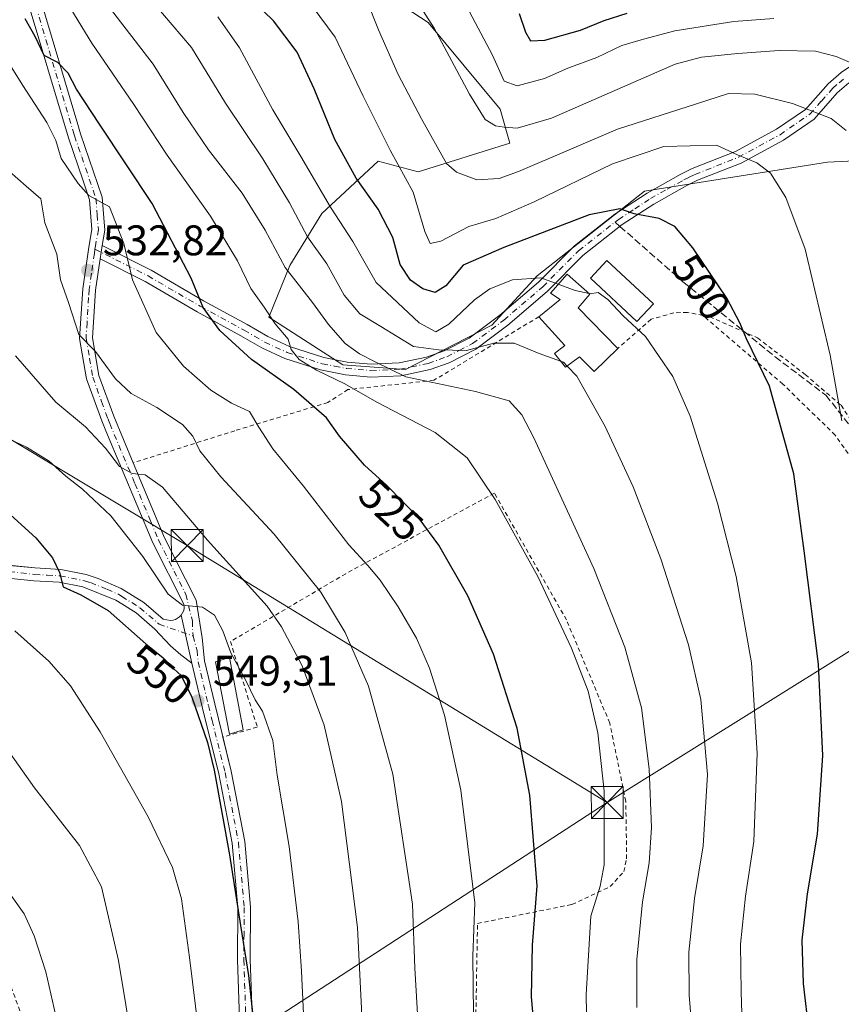
# Model space of a CAD drawing. Units: metres. Extents: x 637313 to 640123, y 4771454 to 4773818.
# Drawn here: x 637615 to 637808, y 4771886 to 4772117 of the extents above; entities that cross this region are included whole.
import ezdxf
from ezdxf.enums import TextEntityAlignment as Align

# ---------------------------------------------------------------- set-up
doc = ezdxf.new("R2010")
doc.units = ezdxf.units.M
doc.header["$MEASUREMENT"] = 0
for name, pattern in [('DGN Style 2', [1.6480167562047852, 0.988810053722871, -0.6592067024819142]), ('DGN Style 3', [2.307223458686699, 1.648016756204785, -0.6592067024819142]), ('DGN Style 4', [2.6384748266838614, 1.318413404963828, -0.6592067024819142, 0.001648016756204785, -0.6592067024819142])]:
    doc.linetypes.add(name, pattern=pattern)
for name, color, linetype, lineweight in [('Alambrada', 7, 'DGN Style 2', 0), ('Arbolado forestal CxS', 92, 'Continuous', 0), ('Curva de nivel maestra', 30, 'Continuous', 30), ('Curva de nivel normal', 30, 'Continuous', 0), ('Edificación Cxs', 1, 'Continuous', 13), ('Estanque Cxs', 5, 'Continuous', 0), ('Instalación de energía eléctrica Cxs', 135, 'Continuous', 0), ('Pista no pavimentada Cxs', 111, 'Continuous', 0), ('Pista no pavimentada eje', 91, 'DGN Style 4', 0), ('Pista pavimentada Cxs', 135, 'Continuous', 0), ('Pista pavimentada eje', 135, 'DGN Style 4', 0), ('Prado CxS', 92, 'Continuous', 0), ('Punto de cota en terreno', 7, 'Continuous', 0), ('Rótulo de curva de nivel directora', 7, 'Continuous', 0), ('Rótulo de punto de cota en terreno', 7, 'Continuous', 0), ('Senda', 7, 'DGN Style 3', 0), ('Senda no paivmentada conexión', 7, 'DGN Style 3', 0), ('Tendido', 6, 'Continuous', 0), ('Torre de tendido puntual', 7, 'Continuous', 0)]:
    doc.layers.add(name, color=color, linetype=linetype, lineweight=lineweight)
doc.styles.add('Style-Arial', font='txt')

# ---------------------------------------------------------------- blocks, each defined once
blk = doc.blocks.new('*U10')
at = {"layer": 'Prado CxS', "color": 92, "linetype": 'Continuous', "lineweight": 0}
blk.add_polyline3d([(637674.6891000001, 4772139.6031, 493.2133000000031), (637710.8101000005, 4772115.9387, 485.5660999999964), (637727.6858999999, 4772095.597899999, 482.6321999999927), (637729.9419, 4772087.699899999, 485.2995999999985), (637708.5166999997, 4772080.931500001, 493.8375999999989), (637699.1449999996, 4772083.4277, 497.3552999999956), (637685.9477000004, 4772071.200099999, 507.1248000000051), (637678.4725000003, 4772059.0461, 514.8090999999986), (637673.5405000001, 4772046.927300001, 520.1554000000033), (637690.8525, 4772035.733700001, 517.7620000000024), (637705.4914999995, 4772034.657099999, 513.3271999999997), (637725.7055000003, 4772045.0735, 506.7621000000072), (637736.3677000003, 4772056.633099999, 503.8399000000064), (637761.5149999997, 4772076.4165, 498.2350000000006), (637804.3630999997, 4772083.1841, 492.0890000000073), (637894.5723000001, 4772087.694300001, 466.0832999999984)], dxfattribs=at)
blk = doc.blocks.new('5PATER')
at = {"layer": 'Instalación de energía eléctrica Cxs', "linetype": 'Continuous', "lineweight": 0}
h = blk.add_hatch(color=51, dxfattribs=at)
edge = h.paths.add_edge_path()
edge.add_ellipse((0, 0), major_axis=(-0.1095731443231308, -0.1110710700762829), ratio=0.9994222409660322, start_angle=0, end_angle=360)
blk = doc.blocks.new('5TTEND')
at = {"layer": 'Estanque Cxs', "color": 7, "linetype": 'Continuous', "lineweight": 0}
for p, q in [((-0.375, 0.3754), (0.375, -0.3746)), ((0.3720000000000001, 0.3784000000000001), (-0.3720000000000001, -0.3776))]:
    blk.add_line(p, q, dxfattribs=at)
at = {"layer": 'Estanque Cxs', "color": 7, "linetype": 'Continuous', "lineweight": 0, "flags": 128}
blk.add_lwpolyline([(-0.375, -0.3746), (0.375, -0.3746), (0.375, 0.3754), (-0.375, 0.3754), (-0.3720000000000001, -0.3776)], dxfattribs=at)

msp = doc.modelspace()

# ---------------------------------------------------------------- linework, layer by layer
at = {"layer": 'Alambrada', "color": 7, "linetype": 'DGN Style 2', "lineweight": 0, "extrusion": (0.1215206139812041, 0.009150547675669278, 0.9925467282979006), "elevation": 121713.8969918736, "flags": 128}
msp.add_lwpolyline([(4710584.739955424, -986610.0520764932), (4710549.656026255, -986642.722749275), (4710472.755776692, -986664.5018301588)], dxfattribs=at)
at = {"layer": 'Alambrada', "color": 7, "linetype": 'DGN Style 2', "lineweight": 0}
for points in [[(637775.1700999998, 4772047.3301, 502.0666000000056), (637771.5701000001, 4772048.040100001, 503.3543999999966), (637768.3601000002, 4772047.940099999, 506.0709999999963), (637763.0500999996, 4772046.420100001, 507.5448999999935), (637755.2100999998, 4772039.590100001, 508.4863000000041)], [(637736.7801000001, 4772047.030099999, 507.9425999999949), (637712.1700999998, 4772032.130100001, 514.585500000001), (637692.0500999996, 4772029.960100001, 527.3027000000002), (637687.3400999998, 4772026.940099999, 532.9507000000012), (637665.5500999996, 4772020.3201, 532.6863000000012), (637641.7500999998, 4772012.8201, 540.2151000000014)], [(637775.1700999998, 4772047.3301, 502.0666000000056), (637776.7600999996, 4772047.030099999, 501.7902999999933), (637787.9600999998, 4772042.0701, 500.8499000000011), (637799.1401000004, 4772033.4801, 498.8073000000004), (637807.5100999996, 4772026.3101, 496.7407999999996), (637814.6201, 4772015.7401, 494.6426999999967)], [(637820.9801000003, 4771795.9301, 486.2519999999931), (637829.1201, 4771795.8201, 488.3353000000062), (637831.6901000004, 4771797.0701, 488.8291000000027), (637833.4600999998, 4771799.800100001, 487.4637999999978), (637834.8000999996, 4771803.4801, 485.6123999999982), (637836.3701, 4771810.3201, 481.7035999999935), (637838.4200999998, 4771815.470100001, 481.256899999993), (637844.5401, 4771822.2401, 479.7888999999996), (637846.4200999998, 4771826.140100001, 477.3074000000051), (637847.6001000004, 4771830.1501, 476.3159000000014), (637855.0900999998, 4771862.520099999, 476.1934999999939), (637849.8800999997, 4771889.970100001, 480.5534999999945), (637841.6101000002, 4771921.1801, 487.1733999999997), (637835.0201000003, 4771935.0701, 490.4156999999978), (637832.2600999996, 4771949.4101, 491.6707000000025), (637828.5301000001, 4771972.710100001, 492.9527999999991), (637823.7301000003, 4771991.040100001, 494.0035999999964), (637816.7600999996, 4772004.2301, 494.9291999999987), (637806.1401000004, 4772019.300100001, 497.1272000000026), (637793.9200999998, 4772031.220100001, 499.5893999999971), (637775.1700999998, 4772047.3301, 502.0666000000056)], [(637719.8201000001, 4771813.540100001, 535.193499999994), (637721.7701000003, 4771870.590100001, 530.9673999999941), (637722.3901000004, 4771904.940099999, 533.8763999999937), (637744.5100999996, 4771909.380100001, 527.7998999999982), (637753.4600999998, 4771913.5601, 519.7550999999949), (637756.6401000004, 4771917.090100001, 518.5335999999952), (637757.3101000005, 4771920.0601, 518.277900000001), (637757.1201, 4771933.5101, 520.6416999999929), (637753.3501000004, 4771951.880100001, 519.2829000000056), (637743.2301000003, 4771976.0101, 519.642200000002), (637726.3300999999, 4772005.7401, 520.4204000000027), (637691.5301000001, 4771986.850099999, 532.6380999999965), (637664.5301000001, 4771970.940099999, 550.8160000000062), (637670.8201000001, 4771950.9301, 550.6649999999936), (637662.7588999998, 4771948.569700001, 549.1272000000026)]]:
    msp.add_polyline3d(points, dxfattribs=at)
at = {"layer": 'Arbolado forestal CxS', "color": 92, "linetype": 'Continuous', "lineweight": 0}
for points in [[(637894.5723000001, 4772087.694300001, 466.0832999999984), (637804.3630999997, 4772083.1841, 492.0890000000073), (637761.5149999997, 4772076.4165, 498.2350000000006), (637736.3677000003, 4772056.633099999, 503.8399000000064), (637725.7055000003, 4772045.0735, 506.7621000000072), (637705.4914999995, 4772034.657099999, 513.3271999999997), (637690.8525, 4772035.733700001, 517.7620000000024), (637673.5405000001, 4772046.927300001, 520.1554000000033), (637678.4725000003, 4772059.0461, 514.8090999999986), (637685.9477000004, 4772071.200099999, 507.1248000000051), (637699.1449999996, 4772083.4277, 497.3552999999956), (637708.5166999997, 4772080.931500001, 493.8375999999989), (637729.9419, 4772087.699899999, 485.2995999999985), (637727.6858999999, 4772095.597899999, 482.6321999999927), (637710.8101000005, 4772115.9387, 485.5660999999964), (637674.6891000001, 4772139.6031, 493.2133000000031)], [(637674.6891000001, 4772139.6031, 493.2133000000031), (637710.8101000005, 4772115.9387, 485.5660999999964), (637727.6858999999, 4772095.597899999, 482.6321999999927), (637729.9419, 4772087.699899999, 485.2995999999985), (637708.5166999997, 4772080.931500001, 493.8375999999989), (637699.1449999996, 4772083.4277, 497.3552999999956), (637685.9477000004, 4772071.200099999, 507.1248000000051), (637678.4725000003, 4772059.0461, 514.8090999999986), (637673.5405000001, 4772046.927300001, 520.1554000000033), (637690.8525, 4772035.733700001, 517.7620000000024), (637705.4914999995, 4772034.657099999, 513.3271999999997), (637725.7055000003, 4772045.0735, 506.7621000000072), (637736.3677000003, 4772056.633099999, 503.8399000000064), (637761.5149999997, 4772076.4165, 498.2350000000006), (637804.3630999997, 4772083.1841, 492.0890000000073), (637894.5723000001, 4772087.694300001, 466.0832999999984)]]:
    msp.add_polyline3d(points, dxfattribs=at)
at = {"layer": 'Curva de nivel maestra', "color": 30, "linetype": 'Continuous', "lineweight": 30, "flags": 128}
for points, elevation in [([(637800.0599999997, 4771879.460100001), (637798.6900000004, 4771890.880100001), (637798.4199999999, 4771901.030099999), (637799.6399999997, 4771911.860099999), (637801.9800000006, 4771925.880100001), (637803.2699999996, 4771944.280099999), (637802.2100000001, 4771965.620100001), (637798.9199999999, 4771992.1601), (637796.4600000001, 4772010.200099999), (637790.7599999999, 4772030.770099999), (637785.3600000005, 4772041.8101), (637783.7800000003, 4772045.620100001), (637780.7599999999, 4772051.340100001), (637772.7999999998, 4772063.1601), (637768.6200000001, 4772068.130100001), (637764.8899999997, 4772070.0601), (637759.0899999999, 4772071.090100001), (637755.6799999997, 4772072.2601), (637748.5599999997, 4772070.860099999), (637728.5300000003, 4772063.210100001), (637719.04, 4772059.120100001), (637715, 4772054.2301), (637712.4900000002, 4772052.720100001), (637709.6200000001, 4772053.520099999), (637706.7100000001, 4772055.550100001), (637704.2599999999, 4772059.2501), (637702.5499999998, 4772065.540100001), (637699.0999999996, 4772072.2301), (637693.9600000001, 4772079.5101), (637688.9600000001, 4772088.540100001), (637684.1699999999, 4772100.380100001), (637680.1500000004, 4772109.0001), (637674.6200000001, 4772116.3301), (637664.9900000002, 4772125.6601)], 500), ([(637732.1500000004, 4772118.0001), (637733.6100000005, 4772113.6801), (637734.7999999998, 4772111.6501), (637738.1500000004, 4772111.770099999), (637746.5, 4772114.1501), (637752.0800000001, 4772116.4101), (637757.4400000004, 4772118.110099999)], 475), ([(637736.5800000001, 4771870.1601), (637735.0099999999, 4771887.720100001), (637735.25, 4771899.870100001), (637736.3300000001, 4771913.720100001), (637734.6299999999, 4771935.0101), (637731.6699999999, 4771950.670100001), (637726.1500000004, 4771968.0101), (637720.0999999996, 4771981.670100001), (637713.3200000003, 4771993.550100001), (637708.7100000001, 4771999.7601), (637701.1500000004, 4772007.4901), (637695.9600000001, 4772012.290100001), (637690.0499999998, 4772019.050100001), (637687.04, 4772023.380100001), (637679.3700000001, 4772030.0001), (637669.4800000006, 4772036.9901), (637662.0199999996, 4772043.8201), (637658.1699999999, 4772049.1501), (637655.3200000003, 4772056.0801), (637646.1799999997, 4772073.5701), (637633.8499999996, 4772092.100099999), (637628.5, 4772100.300100001), (637626.5099999999, 4772104.0701), (637624.0899999999, 4772106.5601), (637620.9199999999, 4772108.220100001), (637618.8200000003, 4772112.6501), (637616.4400000004, 4772116.800100001)], 525), ([(637612.1799999997, 4772001.380100001), (637618.9400000004, 4771995.280099999), (637622.8700000001, 4771990.530099999), (637624.4699999997, 4771987.120100001), (637625.3700000001, 4771983.790100001), (637629.5099999999, 4771981.870100001), (637635.8899999997, 4771978.2301), (637644.7300000006, 4771970.4001), (637648.8099999997, 4771967.1501), (637651.2599999999, 4771964.600099999), (637652.9699999997, 4771962.9801), (637655.4699999997, 4771957.920100001), (637659.1699999999, 4771947.300100001), (637660.7300000006, 4771940.8301), (637664.3300000001, 4771921.0001), (637666.8700000001, 4771904.470100001), (637668.79, 4771892.780099999), (637671.5199999996, 4771867.1801)], 550)]:
    msp.add_lwpolyline(points, dxfattribs=dict(at, elevation=elevation))
at = {"layer": 'Curva de nivel normal', "color": 30, "linetype": 'Continuous', "lineweight": 0, "flags": 128}
for points, elevation in [([(637812.5099999999, 4772105.279999999), (637806.3799999999, 4772107.960000001), (637801.5300000003, 4772109.199999999), (637793.0499999998, 4772109.380000001), (637783.3200000003, 4772108.65), (637774.8200000003, 4772107.77), (637768.6600000003, 4772106.180000001), (637752.0599999997, 4772098.91), (637739.7100000001, 4772093.51), (637731.6600000003, 4772091.210000001), (637728.6600000003, 4772091.430000001), (637726.5800000001, 4772091.699999999), (637724.2100000001, 4772093.230000001), (637720.5, 4772099.17), (637712.2400000002, 4772114.57), (637705.1100000005, 4772125.77)], 485), ([(637748.4600000001, 4771853.789999999), (637747.8600000005, 4771888.33), (637748.9000000004, 4771906.65), (637751.1100000005, 4771913.67), (637752.0099999999, 4771918.689999999), (637752.0800000001, 4771928.800000001), (637752.0599999997, 4771935.880000001), (637750.54, 4771949.59), (637748.3200000003, 4771959.34), (637744.3799999999, 4771969.390000001), (637736.4800000006, 4771986.16), (637726.5199999996, 4772004.199999999), (637719.9600000001, 4772013.980000001), (637712.4900000002, 4772019.930000001), (637698.8399999999, 4772027.039999999), (637691.2999999998, 4772031.33), (637684.7199999997, 4772034.539999999), (637680.6500000004, 4772037.039999999), (637678.75, 4772039.310000001), (637678.0199999996, 4772041.74), (637675.0199999996, 4772045.33), (637672.4100000003, 4772049.24), (637669.3099999997, 4772053.66), (637666.2000000002, 4772060.119999999), (637659.8300000001, 4772070.600000001), (637649.75, 4772084.859999999), (637641.9400000004, 4772096.720000001), (637632.0599999997, 4772111.050000001), (637625.4600000001, 4772122.02)], 520), ([(637741.8082999998, 4772036.633199999), (637736.7999999998, 4772038.439999999), (637730.9900000002, 4772040.83), (637726.1900000004, 4772040.800000001), (637719.7999999998, 4772039.130000001), (637713.2300000006, 4772039.24), (637707.3799999999, 4772040.050000001), (637699.7300000006, 4772044.74), (637694.7999999998, 4772047.720000001), (637691.1399999997, 4772052.100000001), (637687.1200000001, 4772059.4), (637682.6100000005, 4772065.77), (637678.3600000005, 4772073.699999999), (637672.0899999999, 4772084), (637663.3600000005, 4772097), (637655.3899999997, 4772110.050000001), (637644.0800000001, 4772123.41)], 510), ([(637807.6900000004, 4772022.680000001), (637804.9600000001, 4772038.02), (637799.0800000001, 4772062.859999999), (637794.5800000001, 4772074.960000001), (637791.0199999996, 4772080.619999999), (637787.8300000001, 4772083.039999999), (637783.2800000003, 4772084.939999999), (637778.3300000001, 4772087.199999999), (637765.9900000002, 4772086.91), (637753.9900000002, 4772082.84), (637735.6600000003, 4772073.91), (637726.6600000003, 4772070.060000001), (637720.3300000001, 4772068.15), (637713.7699999996, 4772064.710000001), (637711.3300000001, 4772064.16), (637710.0300000003, 4772066.980000001), (637707.3399999999, 4772076.180000001), (637701.9299999997, 4772086.029999999), (637695.5800000001, 4772098.680000001), (637689.0700000003, 4772112.480000001), (637681.9100000003, 4772122.25)], 495), ([(637808.75, 4772090.630000001), (637805.1900000004, 4772093.41), (637796.1500000004, 4772096.949999999), (637787.3399999999, 4772099.15), (637781.1699999999, 4772099.279999999), (637773.6500000004, 4772096.91), (637755.1399999997, 4772090.960000001), (637731.9900000002, 4772081.050000001), (637727.4500000002, 4772079.430000001), (637722.2400000002, 4772079.08), (637717.4400000004, 4772080.890000001), (637715.0899999999, 4772082.939999999), (637709.2400000002, 4772093.369999999), (637703.8399999999, 4772103.730000001), (637699.1900000004, 4772114.230000001), (637696.3399999999, 4772121.57)], 490), ([(637759.7100000001, 4771885.27), (637759.6900000004, 4771896.480000001), (637761.04, 4771910.01), (637762.6200000001, 4771919.109999999), (637763.1100000005, 4771927.42), (637762.5899999999, 4771941.180000001), (637760.7699999996, 4771955.430000001), (637756.9100000003, 4771969.609999999), (637749.6100000005, 4771988.08), (637735.5499999998, 4772018.67), (637732.7699999996, 4772024.029999999), (637729.8300000001, 4772027.32), (637721.9500000002, 4772029.52), (637705.5999999996, 4772032.970000001), (637698.4000000004, 4772036.470000001), (637694.7599999999, 4772038.300000001), (637691.3700000001, 4772040.77), (637687.4600000001, 4772045.199999999), (637683.7400000002, 4772050.359999999), (637677.3600000005, 4772058.560000001), (637672.6799999997, 4772067.310000001), (637667.2999999998, 4772075.930000001), (637659.4000000004, 4772086.100000001), (637653.4800000006, 4772094.869999999), (637646.4600000001, 4772106.16), (637635.8700000001, 4772119.859999999)], 515), ([(637791.7999999998, 4772116.880000001), (637782.4100000003, 4772116.17), (637768.6200000001, 4772114.01), (637761.2699999996, 4772112.029999999), (637756.1699999999, 4772110.539999999), (637750.3099999997, 4772107.75), (637743.5099999999, 4772105.26), (637738.04, 4772102.810000001), (637731.6600000003, 4772101.119999999), (637728.6500000004, 4772102.15), (637725.8600000005, 4772108.279999999), (637719.7999999998, 4772119.74)], 480), ([(637741.3102000002, 4772054.639400001), (637737.1900000004, 4772056.140000001), (637730.6200000001, 4772055.67), (637725.29, 4772053.560000001), (637721.6500000004, 4772051.01), (637715.6600000003, 4772045.289999999), (637712.6399999997, 4772043.51), (637708.7199999997, 4772045.630000001), (637698.6799999997, 4772055.07), (637693.1799999997, 4772064.66), (637687.9400000004, 4772072.699999999), (637681.0300000003, 4772084.529999999), (637674.4699999997, 4772095.5), (637666.6799999997, 4772110), (637661.6100000005, 4772117.27)], 505), ([(637721.4600000001, 4771883.77), (637721.2800000003, 4771897.300000001), (637721.7400000002, 4771909.800000001), (637718.4800000006, 4771936.180000001), (637714.6699999999, 4771953.689999999), (637711.1799999997, 4771964.710000001), (637708.0899999999, 4771971.730000001), (637703.7800000003, 4771979.109999999), (637699.5899999999, 4771985.359999999), (637696.6799999997, 4771988.789999999), (637692.29, 4771993.57), (637681.6399999997, 4772007.310000001), (637674.4299999997, 4772016.060000001), (637671.1799999997, 4772021.189999999), (637669.0199999996, 4772024.859999999), (637664.79, 4772026.76), (637659.9500000002, 4772029.859999999), (637653.5199999996, 4772035.439999999), (637647.1399999997, 4772043.359999999), (637641.5800000001, 4772055.67), (637639.5999999996, 4772064.16), (637636.2199999997, 4772072.730000001), (637631.4000000004, 4772075.41), (637628.8600000005, 4772078.189999999), (637624.9000000004, 4772084.060000001), (637623.6299999999, 4772088.289999999), (637621.5300000003, 4772092.529999999), (637615.9400000004, 4772101.15), (637611.75, 4772107.789999999)], 530), ([(637708.5300000003, 4771881.140000001), (637707.6799999997, 4771894.5), (637707.1399999997, 4771909.470000001), (637702.5599999997, 4771939.9), (637696.8399999999, 4771960.51), (637691.4100000003, 4771973.039999999), (637685.7000000002, 4771982.539999999), (637674.7699999996, 4771996.109999999), (637662.3200000003, 4772009.52), (637657.3899999997, 4772015.600000001), (637655.7000000002, 4772019.07), (637653.2800000003, 4772021.779999999), (637647.3300000001, 4772025.76), (637641.3099999997, 4772029.07), (637637.6500000004, 4772032.449999999), (637632.9199999999, 4772038.850000001), (637629.0099999999, 4772042.880000001), (637626.6200000001, 4772050.369999999), (637624.75, 4772055.680000001), (637623.8799999999, 4772061.699999999), (637621.0499999998, 4772069), (637620.1600000003, 4772074.65), (637616.6600000003, 4772077.600000001), (637612.79, 4772081.060000001)], 535), ([(637748.5257000001, 4772052.4507), (637745.29, 4772053.189999999), (637741.3102000002, 4772054.639400001)], 505), ([(637784.9000000004, 4771864.029999999), (637784.1600000003, 4771888.869999999), (637783.9400000004, 4771900.060000001), (637785.1500000004, 4771911.32), (637787.0700000003, 4771924.16), (637787.8399999999, 4771944.84), (637786.5199999996, 4771965.939999999), (637782.9400000004, 4771986.17), (637778.5700000003, 4772003.359999999), (637772.1600000003, 4772023.74), (637768.0899999999, 4772033.02), (637761.6900000004, 4772042.369999999), (637756.5199999996, 4772047.230000001), (637752.9400000004, 4772051.02), (637750.6600000003, 4772052.66), (637748.6600000003, 4772052.42), (637748.5257000001, 4772052.4507)], 505), ([(637695.54, 4771878.67), (637694.25, 4771903.960000001), (637690.5599999997, 4771933.49), (637686.5, 4771951.34), (637681.3200000003, 4771965.26), (637676.5099999999, 4771974.430000001), (637673.0999999996, 4771979.230000001), (637659.1799999997, 4771994.66), (637648.6500000004, 4772007.07), (637644.5499999998, 4772009.970000001), (637641.4800000006, 4772010.279999999), (637638.5899999999, 4772011.930000001), (637635.2400000002, 4772016.24), (637630.5700000003, 4772021.24), (637623.6699999999, 4772027.01), (637614.2100000001, 4772037.880000001)], 540), ([(637743.3790999996, 4772035.483300001), (637742.5099999999, 4772036.380000001), (637741.8082999998, 4772036.633199999)], 510), ([(637772.8300000001, 4771877.51), (637771.9800000006, 4771888.17), (637771.9100000003, 4771898.199999999), (637773.2000000002, 4771910.789999999), (637775.2100000001, 4771923.130000001), (637776.2100000001, 4771939.789999999), (637774.6600000003, 4771957.359999999), (637771.8200000003, 4771970.180000001), (637765.3300000001, 4771990.34), (637758.8300000001, 4772007.180000001), (637752.2699999996, 4772021.32), (637745.6600000003, 4772033.130000001), (637743.3790999996, 4772035.483300001)], 510), ([(637612.5099999999, 4772018.5), (637616.8099999997, 4772016.480000001), (637622.0599999997, 4772013.180000001), (637625.9600000001, 4772009.65), (637629.9000000004, 4772006.619999999), (637636.4900000002, 4772000.4), (637644.0300000003, 4771990.91), (637649.9400000004, 4771982.08), (637653.3399999999, 4771979.449999999), (637658.0099999999, 4771979.039999999), (637660.7599999999, 4771977.109999999), (637662.7800000003, 4771973.460000001), (637664.6100000005, 4771968.279999999), (637668.1600000003, 4771961.83), (637670.3099999997, 4771957.310000001), (637672.0300000003, 4771954.640000001), (637674.4299999997, 4771947.789999999), (637675.4500000002, 4771939.640000001), (637678.25, 4771922.92), (637680.3899999997, 4771905.310000001), (637681.1699999999, 4771893.779999999), (637682.0099999999, 4771875.439999999)], 545), ([(637658.5300000003, 4771867.880000001), (637654.9699999997, 4771896.980000001), (637653.04, 4771910.67), (637650.9600000001, 4771918.01), (637645.2599999999, 4771929.880000001), (637634.04, 4771949.82), (637627.0800000001, 4771960.619999999), (637622, 4771966.34), (637614.0599999997, 4771973.460000001)], 555), ([(637643.5199999996, 4771864.640000001), (637638.2999999998, 4771896.279999999), (637634.3399999999, 4771913.52), (637629.1900000004, 4771923.16), (637618.6500000004, 4771936.730000001), (637608.2699999996, 4771951.279999999)], 560), ([(637623.6200000001, 4771883.300000001), (637621.3399999999, 4771893.609999999), (637618.54, 4771902.060000001), (637616.2199999997, 4771907.220000001), (637611.2000000002, 4771914.199999999)], 565)]:
    msp.add_lwpolyline(points, dxfattribs=dict(at, elevation=elevation))
at = {"layer": 'Edificación Cxs', "color": 1, "linetype": 'Continuous', "lineweight": 13, "flags": 128}
for points, elevation in [([(637755.2100999998, 4772039.590100001), (637749.7100999998, 4772034.1801), (637746.2600999996, 4772037.600099999), (637742.9801000003, 4772035.190099999), (637740.3901000004, 4772038.380100001), (637742.8201000001, 4772040.2601), (637736.7801000001, 4772047.030099999), (637741.7301000003, 4772051.040100001), (637739.4600999998, 4772052.5101), (637743.3701, 4772057.0101), (637748.7301000003, 4772052.270099999), (637745.9801000003, 4772049.140100001)], 511.8012000000016), ([(637667.4901000002, 4771950.290100001), (637664.3000999996, 4771949.270099999), (637664.2301000003, 4771949.6501), (637661.0201000003, 4771966.210100001), (637664.3000999996, 4771967.2401)], 550.9758000000002)]:
    msp.add_lwpolyline(points, close=True, dxfattribs=dict(at, elevation=elevation))
at = {"layer": 'Edificación Cxs', "color": 1, "linetype": 'Continuous', "lineweight": 13}
for points in [[(637763.5701000001, 4772050.0601, 510.548299999995), (637759.7100999998, 4772045.9301, 506.7339999999967), (637748.8501000004, 4772056.090100001, 505.3735000000015), (637752.7100999998, 4772060.210100001, 504.0464999999967), (637763.5701000001, 4772050.0601, 510.548299999995)], [(637736.7801000001, 4772047.030099999, 507.9425999999949), (637741.7301000003, 4772051.040100001, 508.9162999999971), (637739.4600999998, 4772052.5101, 507.0017999999982), (637743.3701, 4772057.0101, 505.6315000000032), (637748.7301000003, 4772052.270099999, 507.0166999999929), (637745.9801000003, 4772049.140100001, 509.372000000003), (637755.2100999998, 4772039.590100001, 508.4863000000041)], [(637755.2100999998, 4772039.590100001, 508.4863000000041), (637749.7100999998, 4772034.1801, 510.2535999999964), (637746.2600999996, 4772037.600099999, 511.8012000000017), (637742.9801000003, 4772035.190099999, 511.7189999999973), (637740.3901000004, 4772038.380100001, 511.1370000000024), (637742.8201000001, 4772040.2601, 511.2550999999949), (637736.7801000001, 4772047.030099999, 507.9425999999949)], [(637667.4901000002, 4771950.290100001, 550.9758000000002), (637664.3000999996, 4771949.270099999, 549.3916000000027), (637664.2301000003, 4771949.6501, 549.4599000000017), (637661.0201000003, 4771966.210100001, 547.1177000000025), (637664.3000999996, 4771967.2401, 548.2258000000002), (637667.4901000002, 4771950.290100001, 550.9758000000002)]]:
    msp.add_polyline3d(points, dxfattribs=at)
msp.add_3dface([(637763.5701000001, 4772050.0601, 510.548299999995), (637759.7100999998, 4772045.9301, 510.548299999995), (637748.8501000004, 4772056.090100001, 510.548299999995), (637752.7100999998, 4772060.210100001, 510.548299999995)], dxfattribs=at)
at = {"layer": 'Pista no pavimentada Cxs', "color": 111, "linetype": 'Continuous', "lineweight": 0, "extrusion": (0.05195862082564199, 0.3366485644182024, 0.9401957486593207), "elevation": 1640140.049052408, "flags": 128}
msp.add_lwpolyline([(97732.63044271339, -4525431.307968161), (97732.63044271327, -4525434.65495606)], dxfattribs=at)
at = {"layer": 'Pista no pavimentada Cxs', "color": 111, "linetype": 'Continuous', "lineweight": 0}
for points in [[(637809.3701, 4772101.8201, 498.0932999999932), (637806.6201, 4772099.440099999, 500.491200000004), (637801.2001, 4772093.300100001, 503.9324000000051), (637794.0100999996, 4772088.360099999, 502.241599999994), (637784.1101000002, 4772083.0001, 496.9465000000055), (637773.9001000002, 4772078.9801, 498.616200000004), (637771.3901000004, 4772077.7301, 498.8993999999948), (637763.6501000002, 4772073.420100001, 500.5234000000055), (637756.3000999996, 4772068.590100001, 502.0494999999937), (637747.0601000005, 4772061.350099999, 503.9679999999935), (637738.6801000005, 4772052.950099999, 506.4738000000071), (637729.4801000003, 4772045.030099999, 511.0326999999961), (637722.0301000001, 4772039.440099999, 514.4823999999935), (637715.7801000001, 4772036.2401, 513.5834999999934), (637711.2701000003, 4772034.6501, 514.3032999999997), (637704.4101, 4772033.210100001, 516.9208000000071), (637697.4001000002, 4772032.880100001, 520.2887999999948), (637691.4700999996, 4772033.440099999, 526.8867000000029), (637685.6401000004, 4772034.5701, 533.3215000000055), (637677.2901, 4772037.2401, 531.209400000007), (637671.9001000002, 4772039.710100001, 535.4250000000029), (637666.9901000002, 4772042.5601, 537.1447000000044), (637656.7401000002, 4772048.1601, 539.5332000000053), (637644.5401, 4772055.2601, 534.3809000000037), (637633.9901000002, 4772060.5801, 534.0619000000006), (637634.4700999996, 4772063.690099999, 532.9217999999964), (637645.9700999996, 4772057.890100001, 529.9119000000064), (637658.2100999998, 4772050.770099999, 534.105899999995), (637668.4301000005, 4772045.190099999, 533.0939999999973), (637673.2801000001, 4772042.380100001, 534.6190999999963), (637678.3800999997, 4772040.040100001, 533.1016999999993), (637686.3800999997, 4772037.4801, 534.4976000000024), (637691.8901000004, 4772036.420100001, 528.5822999999946), (637697.4801000003, 4772035.890100001, 521.1796000000032), (637704.0301000001, 4772036.200099999, 518.3920000000071), (637710.4600999998, 4772037.550100001, 514.4587999999932), (637714.5900999998, 4772039.0101, 513.7446000000054), (637720.4401000004, 4772042.0001, 515.108600000007), (637727.6001000004, 4772047.370100001, 510.331600000005), (637736.6401000004, 4772055.1501, 505.5525999999954), (637745.0701000001, 4772063.600099999, 503.4668999999994), (637754.5500999996, 4772071.030099999, 501.258799999996), (637762.1001000004, 4772075.9801, 499.825800000006), (637769.9901000002, 4772080.380100001, 498.0522999999957), (637772.6901000004, 4772081.7301, 497.6122000000032), (637782.8400999998, 4772085.720100001, 496.1872000000003), (637792.4401000004, 4772090.920100001, 505.0969000000041), (637799.2001, 4772095.5601, 506.7342000000062), (637804.5000999998, 4772101.5801, 503.2532000000065), (637807.5500999996, 4772104.200099999, 500.0589000000036), (637812.5301000001, 4772107.590100001, 495.568299999999)], [(637634.4700999996, 4772063.690099999, 532.9217999999964), (637645.9700999996, 4772057.890100001, 529.9119000000064), (637658.2100999998, 4772050.770099999, 534.105899999995), (637668.4301000005, 4772045.190099999, 533.0939999999973), (637673.2801000001, 4772042.380100001, 534.6190999999963), (637678.3800999997, 4772040.040100001, 533.1016999999993), (637686.3800999997, 4772037.4801, 534.4976000000024), (637691.8901000004, 4772036.420100001, 528.5822999999946), (637697.4801000003, 4772035.890100001, 521.1796000000032), (637704.0301000001, 4772036.200099999, 518.3920000000071), (637710.4600999998, 4772037.550100001, 514.4587999999932), (637714.5900999998, 4772039.0101, 513.7446000000054), (637720.4401000004, 4772042.0001, 515.108600000007), (637727.6001000004, 4772047.370100001, 510.331600000005), (637736.6401000004, 4772055.1501, 505.5525999999954), (637745.0701000001, 4772063.600099999, 503.4668999999994), (637754.5500999996, 4772071.030099999, 501.258799999996), (637762.1001000004, 4772075.9801, 499.825800000006), (637769.9901000002, 4772080.380100001, 498.0522999999957), (637772.6901000004, 4772081.7301, 497.6122000000032), (637782.8400999998, 4772085.720100001, 496.1872000000003), (637792.4401000004, 4772090.920100001, 505.0969000000041), (637799.2001, 4772095.5601, 506.7342000000062), (637804.5000999998, 4772101.5801, 503.2532000000065), (637807.5500999996, 4772104.200099999, 500.0589000000036), (637812.5301000001, 4772107.590100001, 495.568299999999)], [(637809.3701, 4772101.8201, 498.0932999999932), (637806.6201, 4772099.440099999, 500.491200000004), (637801.2001, 4772093.300100001, 503.9324000000051), (637794.0100999996, 4772088.360099999, 502.241599999994), (637784.1101000002, 4772083.0001, 496.9465000000055), (637773.9001000002, 4772078.9801, 498.616200000004), (637771.3901000004, 4772077.7301, 498.8993999999948), (637763.6501000002, 4772073.420100001, 500.5234000000055), (637756.3000999996, 4772068.590100001, 502.0494999999937), (637747.0601000005, 4772061.350099999, 503.9679999999935), (637738.6801000005, 4772052.950099999, 506.4738000000071), (637729.4801000003, 4772045.030099999, 511.0326999999961), (637722.0301000001, 4772039.440099999, 514.4823999999935), (637715.7801000001, 4772036.2401, 513.5834999999934), (637711.2701000003, 4772034.6501, 514.3032999999997), (637704.4101, 4772033.210100001, 516.9208000000071), (637697.4001000002, 4772032.880100001, 520.2887999999948), (637691.4700999996, 4772033.440099999, 526.8867000000029), (637685.6401000004, 4772034.5701, 533.3215000000055), (637677.2901, 4772037.2401, 531.209400000007), (637671.9001000002, 4772039.710100001, 535.4250000000029), (637666.9901000002, 4772042.5601, 537.1447000000044), (637656.7401000002, 4772048.1601, 539.5332000000053), (637644.5401, 4772055.2601, 534.3809000000037), (637633.9901000002, 4772060.5801, 534.0619000000006)]]:
    msp.add_polyline3d(points, dxfattribs=at)
at = {"layer": 'Pista no pavimentada eje', "color": 91, "linetype": 'DGN Style 4', "lineweight": 0}
for points in [[(637754.5998999998, 4772069.1635, 501.8254000000015), (637755.4250999996, 4772069.8101, 501.6557999999932), (637759.2001, 4772072.2851, 500.9094999999944), (637762.8750999998, 4772074.700099999, 500.0987000000023), (637766.8201000001, 4772076.9001, 499.1931000000041), (637770.6901000004, 4772079.0551, 498.466499999995), (637771.9451000001, 4772079.6801, 498.2881999999955), (637773.2950999998, 4772080.3551, 498.0779000000039), (637778.3701, 4772082.350099999, 497.022100000002), (637783.4751000004, 4772084.360099999, 496.6052000000054), (637793.2251000004, 4772089.640100001, 503.7219000000041), (637800.2001, 4772094.4301, 505.4400000000023), (637802.9101, 4772097.5001, 505.2866999999969), (637805.5601000005, 4772100.5101, 501.9551999999967), (637807.0850999998, 4772101.8201, 500.4679999999935), (637808.4600999998, 4772103.0101, 499.1805000000023)], [(637632.8147, 4772062.848900001, 533.2399000000005), (637645.2550999997, 4772056.575099999, 531.8831000000064), (637657.4751000004, 4772049.465100001, 537.2871000000014), (637667.7100999998, 4772043.8751, 534.9308000000019), (637670.1350999996, 4772042.470100001, 535.7535000000062), (637672.5900999998, 4772041.045100001, 534.842499999999), (637677.8350999998, 4772038.640100001, 531.8365999999951), (637686.0100999996, 4772036.0251, 533.7850999999937), (637688.9250999996, 4772035.460100001, 531.8016999999963), (637691.6801000005, 4772034.9301, 527.7299000000058), (637697.4401000004, 4772034.3851, 520.7396000000008), (637704.2200999996, 4772034.7051, 517.6355999999942), (637710.8651000002, 4772036.100099999, 514.3295000000071), (637715.1851000005, 4772037.6251, 513.4162000000069), (637718.1101000002, 4772039.120100001, 514.154999999999), (637721.2351000002, 4772040.720100001, 514.7495000000055), (637728.5401, 4772046.200099999, 510.726999999999), (637737.6601, 4772054.050100001, 505.774900000004), (637746.0651000004, 4772062.475099999, 503.7661999999983), (637754.5998999998, 4772069.1635, 501.8254000000015)]]:
    msp.add_polyline3d(points, dxfattribs=at)
at = {"layer": 'Pista pavimentada Cxs', "color": 135, "linetype": 'Continuous', "lineweight": 0, "extrusion": (0.05195862082564199, 0.3366485644182024, 0.9401957486593207), "elevation": 1640140.049052408, "flags": 128}
msp.add_lwpolyline([(97732.63044271339, -4525431.307968161), (97732.63044271327, -4525434.65495606)], dxfattribs=at)
at = {"layer": 'Pista pavimentada Cxs', "color": 135, "linetype": 'Continuous', "lineweight": 0, "extrusion": (-0.04351205388244417, 0.1964158577522053, 0.9795547519104774), "elevation": 910081.1459884979, "flags": 128}
msp.add_lwpolyline([(-1654674.480062482, -4428551.496928534), (-1654674.480062482, -4428563.249719155)], dxfattribs=at)
msp.add_lwpolyline([(-1654674.480062482, -4428551.496928534), (-1654674.480062482, -4428563.249719155)], dxfattribs=at)
at = {"layer": 'Pista pavimentada Cxs', "color": 135, "linetype": 'Continuous', "lineweight": 0}
for points in [[(637667.0500999996, 4771871.030099999, 553.3732000000019), (637666.1601, 4771896.420100001, 551.779999999999), (637666.2500999998, 4771908.600099999, 551.1211000000039), (637664.9301000005, 4771923.710100001, 550.6089000000065), (637661.8101000005, 4771939.940099999, 550.2544000000053), (637657.9200999998, 4771955.630100001, 549.6175999999978), (637655.5100999996, 4771965.9301, 548.2752000000038), (637653.0201000003, 4771977.170100001, 545.9107999999978), (637653.3400999998, 4771977.6601, 545.7290999999968), (637653.5800999999, 4771978.190099999, 545.594299999997), (637653.7301000003, 4771978.7501, 545.463699999993), (637653.5800999999, 4771979.6801, 545.2847000000038), (637646.3201000001, 4771994.110099999, 546.5314999999973), (637635.3601000002, 4772020.300100001, 540.2168999999994), (637634.4001000002, 4772022.610099999, 539.6882000000041), (637630.8400999998, 4772032.4801, 537.8659999999945), (637629.2100999998, 4772041.9101, 536.8677000000025), (637629.9501, 4772053.5701, 536.2062000000005), (637631.3651000002, 4772063.345100001, 535.2872999999963), (637632.0900999998, 4772067.460100001, 534.2566999999982), (637631.5601000005, 4772074.420100001, 539.3113000000012), (637629.9700999996, 4772079.050100001, 543.1726999999955), (637626.5900999998, 4772088.920100001, 552.7369999999937), (637616.7200999996, 4772122.090100001, 540.1800999999978)], [(637653.0201000003, 4771977.170100001, 545.9107999999978), (637653.3400999998, 4771977.6601, 545.7290999999968), (637653.5800999999, 4771978.190099999, 545.594299999997), (637653.7301000003, 4771978.7501, 545.463699999993), (637653.5800999999, 4771979.6801, 545.2847000000038), (637646.3201000001, 4771994.110099999, 546.5314999999973), (637635.3601000002, 4772020.300100001, 540.2168999999994), (637634.4001000002, 4772022.610099999, 539.6882000000041), (637630.8400999998, 4772032.4801, 537.8659999999945), (637629.2100999998, 4772041.9101, 536.8677000000025), (637629.9501, 4772053.5701, 536.2062000000005), (637631.3651000002, 4772063.345100001, 535.2872999999963), (637632.0900999998, 4772067.460100001, 534.2566999999982), (637631.5601000005, 4772074.420100001, 539.3113000000012), (637629.9700999996, 4772079.050100001, 543.1726999999955), (637626.5900999998, 4772088.920100001, 552.7369999999937), (637616.7200999996, 4772122.090100001, 540.1800999999978)], [(637619.6601, 4772122.720100001, 532.8337000000029), (637628.7801000001, 4772092.0701, 547.2658999999985), (637629.4401000004, 4772089.840100001, 547.3427999999985), (637634.5301000001, 4772075.030099999, 534.3945999999996), (637635.1101000002, 4772067.3101, 532.2896000000037), (637634.4700999996, 4772063.690099999, 532.9217999999964), (637633.9901000002, 4772060.5801, 534.0619000000006), (637632.9401000004, 4772053.2601, 535.5510000000068), (637632.6901000004, 4772049.4101, 535.4247000000032), (637632.2301000003, 4772042.0701, 536.5035000000062), (637633.7500999998, 4772033.2501, 536.8463999999949), (637637.2001, 4772023.700099999, 538.2973000000056), (637641.7500999998, 4772012.8201, 540.2151000000014), (637649.0900999998, 4771995.2601, 545.499800000005), (637656.4700999996, 4771980.620100001, 544.8573000000034), (637657.9001000002, 4771971.840100001, 546.3622000000032), (637658.4801000003, 4771966.4301, 547.0429000000004), (637660.8400999998, 4771956.3301, 548.2932000000001), (637662.5701000001, 4771949.3301, 549.0194000000047), (637664.7401000002, 4771940.590100001, 549.0004000000044), (637667.9001000002, 4771924.130100001, 549.2988999999943), (637669.2500999998, 4771908.720100001, 549.8270000000048), (637669.1700999998, 4771896.460100001, 550.564400000003), (637670.0601000005, 4771871.0801, 551.6554000000033)], [(637619.6601, 4772122.720100001, 532.8337000000029), (637628.7801000001, 4772092.0701, 547.2658999999985), (637629.4401000004, 4772089.840100001, 547.3427999999985), (637634.5301000001, 4772075.030099999, 534.3945999999996), (637635.1101000002, 4772067.3101, 532.2896000000037), (637634.4700999996, 4772063.690099999, 532.9217999999964)], [(637633.9901000002, 4772060.5801, 534.0619000000006), (637632.9401000004, 4772053.2601, 535.5510000000068), (637632.6901000004, 4772049.4101, 535.4247000000032), (637632.2301000003, 4772042.0701, 536.5035000000062), (637633.7500999998, 4772033.2501, 536.8463999999949), (637637.2001, 4772023.700099999, 538.2973000000056), (637641.7500999998, 4772012.8201, 540.2151000000014)], [(637641.7500999998, 4772012.8201, 540.2151000000014), (637649.0900999998, 4771995.2601, 545.499800000005), (637656.4700999996, 4771980.620100001, 544.8573000000034), (637657.9001000002, 4771971.840100001, 546.3622000000032), (637658.4801000003, 4771966.4301, 547.0429000000004), (637660.8400999998, 4771956.3301, 548.2932000000001), (637662.5701000001, 4771949.3301, 549.0194000000047), (637662.7588999998, 4771948.569700001, 549.1272000000026)], [(637595.9101, 4771990.5701, 557.6915000000008), (637618.7600999996, 4771988.1801, 552.7900999999983), (637624.7901, 4771987.860099999, 551.9959999999992), (637630.7100999998, 4771986.6601, 551.1710000000021), (637633.5900999998, 4771985.7501, 550.7363999999943), (637638.9250999996, 4771983.380100001, 548.7863999999972), (637644.2200999996, 4771980.0801, 548.1064999999944), (637648.8101000005, 4771976.1601, 548.124299999996), (637650.5100999996, 4771975.860099999, 547.4928000000073), (637651.0900999998, 4771975.940099999, 547.1490000000049), (637651.6401000004, 4771976.130100001, 546.7786999999954), (637652.1501000002, 4771976.4001, 546.4192000000039), (637652.6201, 4771976.7501, 546.1135000000068), (637653.0201000003, 4771977.170100001, 545.9107999999978), (637655.5100999996, 4771965.9301, 548.2752000000038), (637652.9101, 4771967.8101, 549.3381999999983), (637650.4801000003, 4771969.920100001, 550.3782999999967), (637646.8601000002, 4771973.880100001, 550.9569999999949), (637642.4301000005, 4771977.6601, 548.6199000000051), (637639.0800999999, 4771979.770099999, 549.3543000000063), (637637.6901000004, 4771980.6501, 549.4085999999952), (637629.9501, 4771983.7501, 553.7635000000009), (637624.4101, 4771984.870100001, 555.1971999999951), (637618.5201000003, 4771985.190099999, 555.1465000000027), (637613.1700999998, 4771985.7501, 554.8689000000013)], [(637613.6001000004, 4771988.720000001, 554.0390000000043), (637618.7600999996, 4771988.1801, 552.7900999999983), (637624.7901, 4771987.860099999, 551.9959999999992), (637630.7100999998, 4771986.6601, 551.1710000000021), (637633.5900999998, 4771985.7501, 550.7363999999943), (637638.9250999996, 4771983.380100001, 548.7863999999972), (637644.2200999996, 4771980.0801, 548.1064999999944), (637648.8101000005, 4771976.1601, 548.124299999996), (637650.5100999996, 4771975.860099999, 547.4928000000073), (637651.0900999998, 4771975.940099999, 547.1490000000049), (637651.6401000004, 4771976.130100001, 546.7786999999954), (637652.1501000002, 4771976.4001, 546.4192000000039), (637652.6201, 4771976.7501, 546.1135000000068), (637653.0201000003, 4771977.170100001, 545.9107999999978)], [(637655.5100999996, 4771965.9301, 548.2752000000038), (637652.9101, 4771967.8101, 549.3381999999983), (637650.4801000003, 4771969.920100001, 550.3782999999967), (637646.8601000002, 4771973.880100001, 550.9569999999949), (637642.4301000005, 4771977.6601, 548.6199000000051), (637639.0800999999, 4771979.770099999, 549.3543000000063), (637637.6901000004, 4771980.6501, 549.4085999999952), (637629.9501, 4771983.7501, 553.7635000000009), (637624.4101, 4771984.870100001, 555.1971999999951), (637618.5201000003, 4771985.190099999, 555.1465000000027), (637613.1700999998, 4771985.7501, 554.8689000000013)], [(637508.4801000003, 4771691.1402, 584.8089000000036), (637514.1801000005, 4771692.3301, 584.4725000000036), (637563.7301000003, 4771700.350099999, 578.170299999998), (637572.3501000004, 4771702.9801, 577.4067000000068), (637581.7801000001, 4771708.0601, 576.9991000000009), (637590.6501000002, 4771714.040100001, 576.549199999994), (637596.2200999996, 4771718.5101, 575.8227999999945), (637603.8400999998, 4771725.7301, 572.6426999999967), (637630.1700999998, 4771754.270099999, 568.0476000000053), (637635.3800999997, 4771761.520099999, 568.5555000000022), (637640.2401000002, 4771769.110099999, 565.3025000000052), (637646.7500999998, 4771781.0001, 573.2712000000029), (637652.2701000003, 4771793.350099999, 560.6062999999995), (637655.3601000002, 4771802.4101, 567.847099999999), (637663.5601000005, 4771826.4101, 555.6622999999963), (637666.4600999998, 4771838.6501, 554.0329000000056), (637667.0201000003, 4771851.5701, 553.2133999999933), (637667.0500999996, 4771871.030099999, 553.3732000000019), (637666.1601, 4771896.420100001, 551.779999999999), (637666.2500999998, 4771908.600099999, 551.1211000000039), (637664.9301000005, 4771923.710100001, 550.6089000000065), (637661.8101000005, 4771939.940099999, 550.2544000000053), (637657.9200999998, 4771955.630100001, 549.6175999999978), (637655.5100999996, 4771965.9301, 548.2752000000038)], [(637662.7588999998, 4771948.569700001, 549.1272000000026), (637664.7401000002, 4771940.590100001, 549.0004000000044), (637667.9001000002, 4771924.130100001, 549.2988999999943), (637669.2500999998, 4771908.720100001, 549.8270000000048), (637669.1700999998, 4771896.460100001, 550.564400000003), (637670.0601000005, 4771871.0801, 551.6554000000033), (637670.0201000003, 4771851.5001, 552.0078999999969), (637669.4501, 4771838.2301, 552.832899999994), (637666.4001000002, 4771825.440099999, 554.5065999999933), (637663.9501, 4771818.280099999, 559.3690999999963), (637663.9464999996, 4771818.2696, 559.3758999999991)]]:
    msp.add_polyline3d(points, dxfattribs=at)
at = {"layer": 'Pista pavimentada eje', "color": 135, "linetype": 'DGN Style 4', "lineweight": 0}
for points in [[(637640.6127000004, 4772168.799900001, 517.8185999999987), (637637.6001000004, 4772163.300100001, 522.0209000000032), (637634.6801000005, 4772157.905099999, 521.6405999999988), (637631.0251000002, 4772153.630100001, 521.3543000000063), (637628.2100999998, 4772150.4101, 524.9716999999946), (637625.2374999998, 4772147.015100001, 528.2535000000062), (637623.8750999998, 4772145.5001, 530.140400000004), (637620.0651000004, 4772141.2751, 534.2312999999995), (637618.9501, 4772138.970100001, 535.5666999999958), (637618.0100999996, 4772137.020099999, 536.6839000000036), (637617.5900999998, 4772135.0551, 533.8381999999983), (637617.2351000002, 4772133.405099999, 531.2875000000058), (637617.1601, 4772129.9551, 530.325800000006), (637618.1901000004, 4772122.405099999, 537.4398999999976), (637627.6851000005, 4772090.495100001, 551.1358999999939), (637628.0151000004, 4772089.380100001, 550.9918000000034), (637629.7050999999, 4772084.4451, 546.6797999999981), (637633.0450999998, 4772074.725099999, 536.6328999999969), (637633.3350999998, 4772070.8651, 535.4731999999931), (637633.6001000004, 4772067.3851, 532.9766999999993), (637632.9351000005, 4772063.6151, 533.2329000000027), (637632.8147, 4772062.848900001, 533.2399000000005)], [(637632.8147, 4772062.848900001, 533.2399000000005), (637632.6601, 4772061.8651, 533.4360000000015), (637631.9700999996, 4772057.075099999, 535.0008999999991), (637631.4451000001, 4772053.415100001, 535.5785999999935), (637631.3201000001, 4772051.4901, 535.6548000000039), (637630.9501, 4772045.6601, 536.0077000000019), (637630.7200999996, 4772041.9901, 536.6772999999957), (637631.5351, 4772037.2751, 536.8426999999938), (637632.2950999998, 4772032.8651, 536.8343000000023), (637634.3601000002, 4772027.140100001, 537.9363000000012), (637635.8000999996, 4772023.155099999, 538.9519), (637636.2801000001, 4772022.0001, 539.127800000002), (637642.1505000005, 4772007.9683, 541.2939000000042), (637645.8205000004, 4771999.188300001, 545.5840000000027), (637647.7050999999, 4771994.6851, 545.7433000000019), (637651.3350999998, 4771987.470100001, 544.795299999998), (637654.0800999999, 4771982.024700001, 544.7627000000066), (637655.6217, 4771975.7415, 545.9106999999931), (637655.7023, 4771973.0781, 546.4683999999979), (637655.7905000001, 4771972.263300001, 546.6171999999933)], [(637604.5401, 4771988.1601, 558.5737999999983), (637618.6401000004, 4771986.6851, 553.5571000000054), (637621.5850999998, 4771986.5251, 553.8846000000049), (637624.6001000004, 4771986.3651, 553.4293999999937), (637630.3300999999, 4771985.2051, 552.4269999999962), (637631.7701000003, 4771984.7501, 552.1346000000049), (637635.6401000004, 4771983.200099999, 550.3335999999981), (637638.3075000001, 4771982.015100001, 548.8941999999952), (637639.0950999996, 4771981.5351, 548.9229999999952), (637643.3251, 4771978.870100001, 548.3567000000039), (637647.8350999998, 4771975.020099999, 549.672200000001), (637655.7905000001, 4771972.263300001, 546.6171999999933)], [(637655.7905000001, 4771972.263300001, 546.6171999999933), (637656.7050999999, 4771968.8851, 546.9233999999997), (637656.9951, 4771966.1801, 547.3698000000004), (637659.3800999997, 4771955.9801, 548.9611000000004), (637660.2451, 4771952.4801, 549.383600000001), (637663.2751000002, 4771940.265100001, 549.6631000000052), (637664.8350999998, 4771932.1501, 550.0233000000007), (637666.4151, 4771923.920100001, 549.9422999999952), (637667.7500999998, 4771908.6601, 550.4475999999995), (637667.7100999998, 4771902.530099999, 550.8058000000019), (637667.6651, 4771896.440099999, 551.171100000007), (637668.5551000005, 4771871.0551, 552.4521999999997), (637668.5401, 4771861.325099999, 552.122000000003), (637668.5201000003, 4771851.5351, 552.6106), (637668.2401000002, 4771845.075099999, 553.0911000000051), (637667.9550999999, 4771838.440099999, 553.401199999993), (637666.5050999997, 4771832.3201, 554.1040000000066), (637664.9801000003, 4771825.925100001, 555.0590999999986), (637663.7550999997, 4771822.345100001, 555.8595999999961), (637662.1749, 4771817.215100001, 559.3656000000046)]]:
    msp.add_polyline3d(points, dxfattribs=at)
at = {"layer": 'Prado CxS', "color": 92, "linetype": 'Continuous', "lineweight": 0}
msp.add_polyline3d([(637674.6891000001, 4772139.6031, 493.2133000000031), (637710.8101000005, 4772115.9387, 485.5660999999964), (637727.6858999999, 4772095.597899999, 482.6321999999927), (637729.9419, 4772087.699899999, 485.2995999999985), (637708.5166999997, 4772080.931500001, 493.8375999999989), (637699.1449999996, 4772083.4277, 497.3552999999956), (637685.9477000004, 4772071.200099999, 507.1248000000051), (637678.4725000003, 4772059.0461, 514.8090999999986), (637673.5405000001, 4772046.927300001, 520.1554000000033), (637690.8525, 4772035.733700001, 517.7620000000024), (637705.4914999995, 4772034.657099999, 513.3271999999997), (637725.7055000003, 4772045.0735, 506.7621000000072), (637736.3677000003, 4772056.633099999, 503.8399000000064), (637761.5149999997, 4772076.4165, 498.2350000000006), (637804.3630999997, 4772083.1841, 492.0890000000073), (637894.5723000001, 4772087.694300001, 466.0832999999984)], dxfattribs=at)
at = {"layer": 'Senda', "color": 7, "linetype": 'DGN Style 3', "lineweight": 0}
msp.add_polyline3d([(637755.7483000001, 4772068.1577, 502.1631000000052), (637770.5065000001, 4772055.2325, 504.633799999996), (637792.0701000001, 4772037.637700001, 499.8778000000021), (637803.9763000002, 4772028.641899999, 497.524900000004), (637815.2210999997, 4772014.3543, 494.4934999999969), (637821.7034999998, 4772004.5647, 495.618100000007), (637827.5242999997, 4771993.1875, 491.7746999999945), (637831.8898999998, 4771977.841700001, 490.9226000000053), (637836.3879000006, 4771956.5427, 489.3019000000059), (637840.8859000001, 4771936.169700001, 487.9213000000018), (637843.3491000002, 4771921.835300001, 486.3254000000015)], dxfattribs=at)
at = {"layer": 'Senda no paivmentada conexión', "color": 7, "linetype": 'DGN Style 3', "lineweight": 0, "extrusion": (-0.16248339100044, 0.142307379508471, 0.9763952874663162), "elevation": 575966.1074286763, "flags": 128}
msp.add_lwpolyline([(-4010065.02090168, -2601349.045011877), (-4010065.02090168, -2601347.481522993)], dxfattribs=at)
at = {"layer": 'Tendido', "color": 6, "linetype": 'Continuous', "lineweight": 0}
for points in [[(637346.1076999997, 4772147.259, 604.9697000000015), (637388.8387000002, 4772152.846000001, 610.6652999999933), (637499.8936000001, 4772086.247099999, 579.5960999999952), (637654.4148000004, 4771993.4343, 546.0518000000011), (637752.7803999997, 4771933.294299999, 527.2400999999954)], [(638249.6160000004, 4771995.6832, 307.2635000000009), (638158.4933000002, 4771999.3345, 351.0788999999932), (638041.9705999997, 4772006.002, 414.8053999999975), (637942.5928999997, 4771999.3345, 452.1695999999939), (637845.8370000003, 4771991.393800001, 488.8730000000069), (637752.7803999997, 4771933.294299999, 527.2400999999954)], [(637752.7803999997, 4771933.294299999, 527.2400999999954), (637663.4789000005, 4771875.156400001, 556.4467000000004), (637606.5591000002, 4771839.374399999, 576.6051000000007), (637550.3337000003, 4771802.9539, 595.7707999999984), (637487.3515999997, 4771762.899800001, 611.4213000000018), (637419.3200000003, 4771717.67, 614.5896000000066), (637355.6209000006, 4771674.847100001, 606.8475000000036)]]:
    msp.add_polyline3d(points, dxfattribs=at)

# ---------------------------------------------------------------- block references
at = {"layer": 'Prado CxS', "color": 92, "linetype": 'Continuous', "lineweight": 0}
msp.add_blockref('*U10', (0, 0), dxfattribs=at)
at = {"layer": 'Punto de cota en terreno', "color": 7, "linetype": 'Continuous', "lineweight": 0, "xscale": 10, "yscale": 10, "zscale": 10}
for p in [(637631.1200000001, 4772057.880000001, 532.820000000007), (637656.9299999997, 4771957.09, 549.3099999999977)]:
    msp.add_blockref('5PATER', p, dxfattribs=at)
at = {"layer": 'Torre de tendido puntual', "color": 7, "linetype": 'Continuous', "lineweight": 0, "xscale": 10, "yscale": 10, "zscale": 10}
for p in [(637654.4148000004, 4771993.4343, 546.0518000000011), (637752.7803999997, 4771933.294299999, 527.2400999999954)]:
    msp.add_blockref('5TTEND', p, dxfattribs=at)

# ---------------------------------------------------------------- texts
at = {"layer": 'Rótulo de curva de nivel directora', "color": 7, "linetype": 'Continuous', "lineweight": 0, "style": 'Style-Arial'}
for s, rotation, p in [('500', 303.9577150711015, (637774.7348196708, 4772053.970605343)), ('525', 317.2357858581303, (637702.1581674179, 4772001.754024668)), ('550', 321.460220598522, (637648.0103586942, 4771963.272472111))]:
    msp.add_text(s, height=7.000000000000002, rotation=rotation, dxfattribs=at).set_placement(p, align=Align.MIDDLE_CENTER)
at = {"layer": 'Rótulo de punto de cota en terreno', "color": 7, "linetype": 'Continuous', "lineweight": 0, "style": 'Style-Arial'}
for s, p in [('532,82', (637634.6478000004, 4772061.4078)), ('549,31', (637660.4578, 4771960.617799999))]:
    msp.add_text(s, height=7.000000000000002, dxfattribs=at).set_placement(p)

doc.saveas('drawing.dxf')
